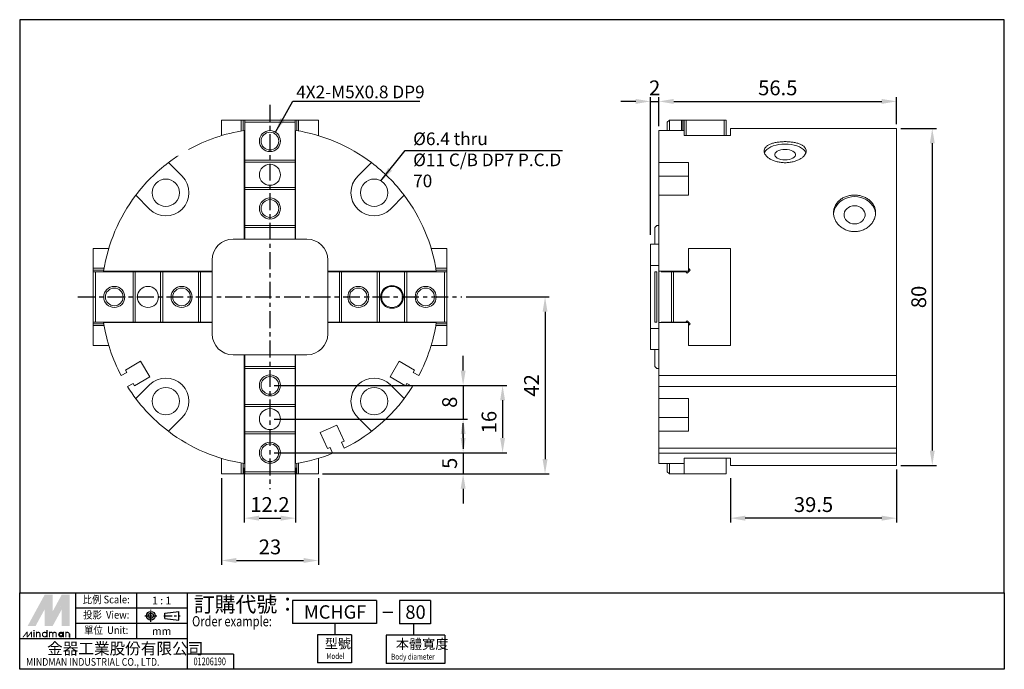
# Model space of a CAD drawing. Units: millimetres. Extents: x 637 to 871, y 53 to 207.
import ezdxf
from ezdxf.enums import TextEntityAlignment as Align

# ---------------------------------------------------------------- set-up
doc = ezdxf.new("R2010")
doc.units = ezdxf.units.MM
doc.linetypes.add('AM_ISO08W050x2', pattern=[9, 6, -0.75, 1.5, -0.75])
doc.linetypes.add('CENTER', pattern=[7, 4, -1, 1, -1])
doc.layers.add('AM_7', color=1, linetype='CENTER', lineweight=25)
doc.layers.add('AM_REFDIM', color=5, linetype='Continuous', lineweight=25)
doc.layers.add('LOGO', color=7, linetype='Continuous')
doc.styles.add('CHINESET', font='simplex.shx', dxfattribs={"bigfont": 'CHINESET.shx'})
doc.styles.get("Standard").update_dxf_attribs({"font": 'ISOCP.SHX', "bigfont": 'CHINESET.SHX'})
doc.dimstyles.new('AM_ISO$0', dxfattribs={"dimtxt": 3.5, "dimasz": 3.5, "dimexe": 1, "dimexo": 1, "dimgap": 1, "dimtad": 1, "dimdsep": 46, "dimtxsty": 'Standard', "dimcen": 0, "dimclrd": 256, "dimclre": 256, "dimclrt": 256, "dimadec": 0, "dimazin": 2, "dimtp": 0.1, "dimtm": 0.1, "dimtfac": 0.6, "dimtmove": 0, "dimatfit": 3, "dimfxl": 0, "dimlwd": -1, "dimlwe": -1, "dimarcsym": 0})
doc.dimstyles.new('AM_ISO$7', dxfattribs={"dimtxt": 3.5, "dimasz": 3.5, "dimexe": 1, "dimexo": 1, "dimgap": 1, "dimtad": 1, "dimdsep": 46, "dimtxsty": 'Standard', "dimcen": 0, "dimclrd": 256, "dimclre": 256, "dimclrt": 256, "dimadec": 0, "dimazin": 2, "dimtp": 0.1, "dimtm": 0.1, "dimtfac": 0.6, "dimtmove": 0, "dimatfit": 3, "dimfxl": 0, "dimlwd": -1, "dimlwe": -1, "dimarcsym": 0})

# ---------------------------------------------------------------- blocks, each defined once
blk = doc.blocks.new('*D6')
at = {"layer": 'AM_REFDIM'}
for p, q in [((689.97, 100.45), (689.97, 87.46)), ((702.17, 100.45), (702.17, 87.46)), ((693.49, 88.47), (698.65, 88.47))]:
    blk.add_line(p, q, dxfattribs=at)
for points in [[(693.49, 89.06), (693.49, 87.88), (689.97, 88.47)], [(698.65, 89.06), (698.65, 87.88), (702.17, 88.47)]]:
    blk.add_solid(points, dxfattribs=at)
at = {"layer": 'Defpoints', "color": 0}
for p in [(689.97, 101.46), (702.17, 101.46), (702.17, 88.47)]:
    blk.add_point(p, dxfattribs=at)
at = {"layer": 'AM_REFDIM', "insert": (696.07, 91.24), "char_height": 3.52, "attachment_point": 5}
blk.add_mtext('12.2', dxfattribs=at)
blk = doc.blocks.new('*D7')
at = {"layer": 'AM_REFDIM'}
for p, q in [((684.57, 97.99), (684.57, 77.41)), ((707.57, 97.99), (707.57, 77.41)), ((688.09, 78.42), (704.05, 78.42))]:
    blk.add_line(p, q, dxfattribs=at)
for points in [[(688.09, 79.01), (688.09, 77.83), (684.57, 78.42)], [(704.05, 79.01), (704.05, 77.83), (707.57, 78.42)]]:
    blk.add_solid(points, dxfattribs=at)
at = {"layer": 'Defpoints', "color": 0}
for p in [(684.57, 98.99), (707.57, 98.99), (707.57, 78.42)]:
    blk.add_point(p, dxfattribs=at)
at = {"layer": 'AM_REFDIM', "insert": (696.07, 81.19), "char_height": 3.52, "attachment_point": 5}
blk.add_mtext('23', dxfattribs=at)
blk = doc.blocks.new('*D8')
at = {"layer": 'AM_REFDIM'}
for p, q in [((742.7, 140.99), (762.46, 140.99)), ((761.45, 137.47), (761.45, 102.51)), ((708.58, 98.99), (762.46, 98.99))]:
    blk.add_line(p, q, dxfattribs=at)
for points in [[(760.86, 137.47), (762.04, 137.47), (761.45, 140.99)], [(760.86, 102.51), (762.04, 102.51), (761.45, 98.99)]]:
    blk.add_solid(points, dxfattribs=at)
at = {"layer": 'Defpoints', "color": 0}
for p in [(741.7, 140.99), (707.57, 98.99), (761.45, 98.99)]:
    blk.add_point(p, dxfattribs=at)
at = {"layer": 'AM_REFDIM', "insert": (758.69, 119.99), "char_height": 3.52, "attachment_point": 5, "rotation": 90}
blk.add_mtext('42', dxfattribs=at)
blk = doc.blocks.new('*D9')
at = {"layer": 'AM_REFDIM'}
for p, q in [((788.51, 181.53), (788.51, 188.42)), ((792.03, 187.42), (841.49, 187.42)), ((845.01, 182), (845.01, 188.42))]:
    blk.add_line(p, q, dxfattribs=at)
for points in [[(792.03, 188), (792.03, 186.83), (788.51, 187.42)], [(841.49, 188), (841.49, 186.83), (845.01, 187.42)]]:
    blk.add_solid(points, dxfattribs=at)
at = {"layer": 'Defpoints', "color": 0}
for p in [(845.01, 187.42), (788.51, 180.52), (845.01, 180.99)]:
    blk.add_point(p, dxfattribs=at)
at = {"layer": 'AM_REFDIM', "insert": (816.76, 190.18), "char_height": 3.52, "attachment_point": 5}
blk.add_mtext('56.5', dxfattribs=at)
blk = doc.blocks.new('*D10')
at = {"layer": 'AM_REFDIM'}
for p, q in [((846.02, 180.99), (854.49, 180.99)), ((853.48, 177.47), (853.48, 104.51)), ((846.02, 100.99), (854.49, 100.99))]:
    blk.add_line(p, q, dxfattribs=at)
for points in [[(852.9, 177.47), (854.07, 177.47), (853.48, 180.99)], [(852.9, 104.51), (854.07, 104.51), (853.48, 100.99)]]:
    blk.add_solid(points, dxfattribs=at)
at = {"layer": 'Defpoints', "color": 0}
for p in [(845.01, 180.99), (845.01, 100.99), (853.48, 100.99)]:
    blk.add_point(p, dxfattribs=at)
at = {"layer": 'AM_REFDIM', "insert": (850.72, 140.99), "char_height": 3.52, "attachment_point": 5, "rotation": 90}
blk.add_mtext('80', dxfattribs=at)
blk = doc.blocks.new('*D11')
at = {"layer": 'AM_REFDIM'}
for p, q in [((845.01, 99.99), (845.01, 87.46)), ((805.51, 97.99), (805.51, 87.46)), ((841.49, 88.47), (809.03, 88.47))]:
    blk.add_line(p, q, dxfattribs=at)
for points in [[(809.03, 89.06), (809.03, 87.88), (805.51, 88.47)], [(841.49, 89.06), (841.49, 87.88), (845.01, 88.47)]]:
    blk.add_solid(points, dxfattribs=at)
at = {"layer": 'Defpoints', "color": 0}
for p in [(845.01, 100.99), (805.51, 98.99), (805.51, 88.47)]:
    blk.add_point(p, dxfattribs=at)
at = {"layer": 'AM_REFDIM', "insert": (825.26, 91.24), "char_height": 3.52, "attachment_point": 5}
blk.add_mtext('39.5', dxfattribs=at)
blk = doc.blocks.new('*D12')
at = {"layer": 'AM_REFDIM'}
for p, q in [((782.99, 187.42), (779.47, 187.42)), ((786.51, 155.75), (786.51, 188.42)), ((786.51, 187.42), (788.51, 187.42)), ((788.51, 181.53), (788.51, 188.42)), ((792.03, 187.42), (795.55, 187.42))]:
    blk.add_line(p, q, dxfattribs=at)
for points in [[(782.99, 188), (782.99, 186.83), (786.51, 187.42)], [(792.03, 188), (792.03, 186.83), (788.51, 187.42)]]:
    blk.add_solid(points, dxfattribs=at)
at = {"layer": 'Defpoints', "color": 0}
for p in [(788.51, 187.42), (788.51, 180.52), (786.51, 154.74)]:
    blk.add_point(p, dxfattribs=at)
at = {"layer": 'AM_REFDIM', "insert": (787.51, 190.18), "char_height": 3.52, "attachment_point": 5}
blk.add_mtext('2', dxfattribs=at)
blk = doc.blocks.new('*D13')
at = {"layer": 'AM_REFDIM'}
for p, q in [((741.98, 123.51), (741.98, 127.03)), ((697.08, 119.99), (742.99, 119.99)), ((741.98, 119.99), (741.98, 111.99)), ((697.08, 111.99), (742.99, 111.99)), ((741.98, 108.47), (741.98, 104.95))]:
    blk.add_line(p, q, dxfattribs=at)
for points in [[(741.4, 123.51), (742.57, 123.51), (741.98, 119.99)], [(741.4, 108.47), (742.57, 108.47), (741.98, 111.99)]]:
    blk.add_solid(points, dxfattribs=at)
at = {"layer": 'Defpoints', "color": 0}
for p in [(696.07, 119.99), (696.07, 111.99), (741.98, 111.99)]:
    blk.add_point(p, dxfattribs=at)
at = {"layer": 'AM_REFDIM', "insert": (739.22, 115.99), "char_height": 3.52, "attachment_point": 5, "rotation": 90}
blk.add_mtext('8', dxfattribs=at)
blk = doc.blocks.new('*D14')
at = {"layer": 'AM_REFDIM'}
for p, q in [((697.08, 119.99), (752.36, 119.99)), ((751.36, 116.47), (751.36, 107.51)), ((697.08, 103.99), (752.36, 103.99))]:
    blk.add_line(p, q, dxfattribs=at)
for points in [[(750.77, 116.47), (751.94, 116.47), (751.36, 119.99)], [(750.77, 107.51), (751.94, 107.51), (751.36, 103.99)]]:
    blk.add_solid(points, dxfattribs=at)
at = {"layer": 'Defpoints', "color": 0}
for p in [(696.07, 119.99), (696.07, 103.99), (751.36, 103.99)]:
    blk.add_point(p, dxfattribs=at)
at = {"layer": 'AM_REFDIM', "insert": (748.59, 111.28), "char_height": 3.52, "attachment_point": 5, "rotation": 90}
blk.add_mtext('16', dxfattribs=at)
blk = doc.blocks.new('*D15')
at = {"layer": 'AM_REFDIM'}
for p, q in [((741.98, 107.51), (741.98, 111.03)), ((697.08, 103.99), (742.99, 103.99)), ((741.98, 103.99), (741.98, 98.99)), ((708.58, 98.99), (742.99, 98.99)), ((741.98, 95.47), (741.98, 91.95))]:
    blk.add_line(p, q, dxfattribs=at)
for points in [[(741.4, 107.51), (742.57, 107.51), (741.98, 103.99)], [(741.4, 95.47), (742.57, 95.47), (741.98, 98.99)]]:
    blk.add_solid(points, dxfattribs=at)
at = {"layer": 'Defpoints', "color": 0}
for p in [(696.07, 103.99), (707.57, 98.99), (741.98, 98.99)]:
    blk.add_point(p, dxfattribs=at)
at = {"layer": 'AM_REFDIM', "insert": (739.22, 101.49), "char_height": 3.52, "attachment_point": 5, "rotation": 90}
blk.add_mtext('5', dxfattribs=at)

msp = doc.modelspace()

# ---------------------------------------------------------------- linework, layer by layer
at = {"color": 7, "linetype": 'Continuous', "lineweight": 15}
for p, q in [((684.571, 179.303), (684.571, 182.992)), ((689.264, 182.992), (684.571, 182.992)), ((689.264, 180.409), (689.264, 182.992)), ((689.688, 182.992), (689.264, 182.992)), ((689.688, 180.48), (689.688, 182.992)), ((690.071, 182.992), (689.688, 182.992)), ((702.071, 182.992), (690.071, 182.992)), ((690.071, 182.492), (690.071, 182.992)), ((702.071, 182.992), (702.071, 182.492)), ((702.454, 182.992), (702.071, 182.992)), ((702.454, 182.992), (702.454, 180.48)), ((702.878, 182.992), (702.454, 182.992)), ((702.878, 182.992), (702.878, 180.409)), ((707.571, 182.992), (702.878, 182.992)), ((707.571, 179.303), (707.571, 182.992)), ((790.509, 182.492), (791.009, 182.992)), ((791.009, 180.524), (791.009, 182.992)), ((793.902, 182.992), (791.009, 182.992)), ((793.902, 182.992), (793.902, 180.524)), ((793.902, 182.992), (794.226, 182.992)), ((794.226, 182.992), (794.226, 180.524)), ((794.226, 182.992), (794.934, 182.992)), ((794.509, 182.992), (794.509, 179.45)), ((795.009, 182.992), (794.509, 182.992)), ((794.509, 182.992), (794.934, 182.992)), ((795.009, 182.992), (795.009, 179.303)), ((804.009, 182.992), (795.009, 182.992)), ((804.009, 182.992), (804.009, 179.303)), ((804.509, 182.992), (804.009, 182.992)), ((804.509, 179.303), (804.509, 182.992)), ((689.971, 154.742), (689.971, 180.524)), ((702.071, 182.492), (690.071, 182.492)), ((690.071, 173.492), (690.071, 182.492)), ((702.071, 182.492), (702.071, 173.492)), ((702.171, 154.742), (702.171, 180.524)), ((788.509, 180.524), (788.509, 172.897)), ((794.509, 180.524), (788.509, 180.524)), ((790.509, 182.492), (790.509, 180.524)), ((805.509, 180.992), (805.509, 179.303)), ((845.009, 180.94), (845.009, 180.992)), ((845.009, 180.687), (845.009, 180.94)), ((845.009, 100.992), (845.009, 180.687)), ((794.509, 179.303), (794.509, 179.45)), ((805.509, 179.303), (794.509, 179.303)), ((702.071, 173.492), (690.071, 173.492)), ((690.071, 172.992), (690.071, 173.492)), ((702.071, 173.492), (702.071, 172.992)), ((675.211, 169.63), (671.944, 172.897)), ((690.071, 172.992), (702.071, 172.992)), ((690.071, 166.992), (690.071, 172.992)), ((702.071, 172.992), (702.071, 166.992)), ((720.197, 172.897), (716.93, 169.63)), ((788.509, 172.897), (795.509, 172.897)), ((788.509, 172.897), (788.509, 169.63)), ((795.509, 172.897), (795.509, 165.119)), ((788.509, 169.63), (795.509, 169.63)), ((788.509, 169.63), (788.509, 165.119)), ((702.071, 166.992), (690.071, 166.992)), ((690.071, 166.492), (690.071, 166.992)), ((690.071, 166.492), (702.071, 166.492)), ((690.071, 157.992), (690.071, 166.492)), ((702.071, 166.992), (702.071, 166.492)), ((702.071, 166.492), (702.071, 157.992)), ((664.166, 165.119), (667.433, 161.852)), ((724.709, 161.852), (727.976, 165.119)), ((788.509, 165.119), (788.509, 147.092)), ((795.509, 165.119), (788.509, 165.119)), ((702.071, 157.992), (690.071, 157.992)), ((690.071, 157.492), (690.071, 157.992)), ((690.071, 154.742), (690.071, 157.492)), ((690.071, 157.492), (702.071, 157.492)), ((702.071, 157.992), (702.071, 157.492)), ((702.071, 157.492), (702.071, 154.742)), ((787.509, 157.492), (788.009, 157.992)), ((787.509, 157.492), (787.509, 153.492)), ((788.009, 157.992), (788.509, 157.992)), ((704.821, 154.742), (687.321, 154.742)), ((657.76, 152.492), (654.071, 152.492)), ((654.071, 152.492), (654.071, 147.799)), ((734.382, 152.492), (738.071, 152.492)), ((738.071, 147.799), (738.071, 152.492)), ((786.509, 153.492), (788.509, 153.492)), ((786.509, 148.492), (786.509, 153.492)), ((795.509, 147.799), (795.509, 152.492)), ((795.509, 152.492), (805.509, 152.492)), ((805.509, 129.492), (805.509, 152.492)), ((654.071, 147.799), (656.654, 147.799)), ((654.071, 147.799), (654.071, 147.375)), ((682.321, 149.742), (682.321, 132.242)), ((709.821, 132.242), (709.821, 149.742)), ((735.487, 147.799), (738.071, 147.799)), ((738.071, 147.375), (738.071, 147.799)), ((786.509, 133.492), (786.509, 148.492)), ((786.509, 148.492), (788.509, 148.492)), ((795.934, 147.375), (795.509, 147.799)), ((795.509, 147.092), (795.509, 147.799)), ((654.071, 147.375), (656.583, 147.375)), ((654.071, 147.375), (654.071, 146.992)), ((654.071, 146.992), (654.071, 134.992)), ((654.071, 146.992), (654.571, 146.992)), ((654.571, 134.992), (654.571, 146.992)), ((654.571, 146.992), (663.571, 146.992)), ((682.321, 147.092), (656.539, 147.092)), ((663.571, 146.992), (663.571, 134.992)), ((663.571, 146.992), (664.071, 146.992)), ((664.071, 134.992), (664.071, 146.992)), ((664.071, 146.992), (670.071, 146.992)), ((670.071, 146.992), (670.071, 134.992)), ((670.071, 146.992), (670.571, 146.992)), ((670.571, 134.992), (670.571, 146.992)), ((670.571, 146.992), (679.071, 146.992)), ((679.071, 146.992), (679.071, 134.992)), ((679.071, 146.992), (679.571, 146.992)), ((679.571, 134.992), (679.571, 146.992)), ((679.571, 146.992), (682.321, 146.992)), ((735.603, 147.092), (709.821, 147.092)), ((709.821, 146.992), (712.571, 146.992)), ((712.571, 146.992), (712.571, 134.992)), ((712.571, 146.992), (713.071, 146.992)), ((713.071, 134.992), (713.071, 146.992)), ((713.071, 146.992), (721.571, 146.992)), ((721.571, 146.992), (721.571, 134.992)), ((721.571, 146.992), (722.071, 146.992)), ((722.071, 134.992), (722.071, 146.992)), ((722.071, 146.992), (728.071, 146.992)), ((728.071, 146.992), (728.071, 134.992)), ((728.071, 146.992), (728.571, 146.992)), ((728.571, 134.992), (728.571, 146.992)), ((728.571, 146.992), (737.571, 146.992)), ((735.558, 147.375), (738.071, 147.375)), ((737.571, 134.992), (737.571, 146.992)), ((737.571, 146.992), (738.071, 146.992)), ((738.071, 146.992), (738.071, 147.375)), ((738.071, 134.992), (738.071, 146.992)), ((787.509, 146.992), (787.509, 134.992)), ((788.009, 146.992), (787.509, 146.992)), ((788.009, 146.992), (788.009, 134.992)), ((788.509, 147.092), (788.509, 116.866)), ((788.509, 147.092), (795.509, 147.092)), ((788.509, 146.992), (788.509, 147.092)), ((789.009, 146.992), (791.509, 146.992)), ((791.509, 134.992), (791.509, 146.992)), ((791.509, 146.992), (792.009, 146.992)), ((792.009, 134.992), (792.009, 146.992)), ((792.009, 146.992), (794.902, 146.992)), ((794.902, 146.992), (795.226, 146.668)), ((795.226, 146.668), (795.934, 147.375)), ((654.571, 134.992), (654.071, 134.992)), ((654.071, 134.992), (654.071, 134.609)), ((656.583, 134.609), (654.071, 134.609)), ((654.071, 134.609), (654.071, 134.185)), ((656.654, 134.185), (654.071, 134.185)), ((654.071, 134.185), (654.071, 129.492)), ((663.571, 134.992), (654.571, 134.992)), ((656.539, 134.892), (682.321, 134.892)), ((664.071, 134.992), (663.571, 134.992)), ((670.071, 134.992), (664.071, 134.992)), ((670.571, 134.992), (670.071, 134.992)), ((679.071, 134.992), (670.571, 134.992)), ((679.571, 134.992), (679.071, 134.992)), ((682.321, 134.992), (679.571, 134.992)), ((712.571, 134.992), (709.821, 134.992)), ((709.821, 134.892), (735.603, 134.892)), ((713.071, 134.992), (712.571, 134.992)), ((721.571, 134.992), (713.071, 134.992)), ((722.071, 134.992), (721.571, 134.992)), ((728.071, 134.992), (722.071, 134.992)), ((728.571, 134.992), (728.071, 134.992)), ((737.571, 134.992), (728.571, 134.992)), ((738.071, 134.185), (735.487, 134.185)), ((738.071, 134.609), (735.558, 134.609)), ((738.071, 134.992), (737.571, 134.992)), ((738.071, 134.609), (738.071, 134.992)), ((738.071, 134.185), (738.071, 134.609)), ((738.071, 129.492), (738.071, 134.185)), ((786.509, 128.492), (786.509, 133.492)), ((786.509, 133.492), (788.509, 133.492)), ((787.509, 134.992), (788.009, 134.992)), ((788.509, 134.892), (788.509, 134.992)), ((795.509, 134.892), (788.509, 134.892)), ((791.509, 134.992), (789.009, 134.992)), ((792.009, 134.992), (791.509, 134.992)), ((794.902, 134.992), (792.009, 134.992)), ((795.226, 135.316), (794.902, 134.992)), ((795.934, 134.609), (795.226, 135.316)), ((795.509, 134.185), (795.509, 134.892)), ((795.509, 134.185), (795.934, 134.609)), ((795.509, 129.492), (795.509, 134.185)), ((657.76, 129.492), (654.071, 129.492)), ((734.382, 129.492), (738.071, 129.492)), ((795.509, 129.492), (805.509, 129.492)), ((687.321, 127.242), (704.821, 127.242)), ((689.971, 127.242), (689.971, 101.46)), ((690.071, 124.492), (690.071, 127.242)), ((702.071, 127.242), (702.071, 124.492)), ((702.171, 127.242), (702.171, 101.46)), ((786.509, 128.492), (788.509, 128.492)), ((787.509, 128.492), (787.509, 124.492)), ((665.334, 125.729), (661.697, 123.629)), ((667.484, 122.005), (665.334, 125.729)), ((702.071, 124.492), (690.071, 124.492)), ((690.071, 123.992), (690.071, 124.492)), ((702.071, 124.492), (702.071, 123.992)), ((726.807, 125.729), (724.657, 122.005)), ((730.444, 123.629), (726.807, 125.729)), ((788.009, 123.992), (787.509, 124.492)), ((788.509, 125.729), (788.509, 122.005)), ((662.022, 123.066), (660.704, 122.305)), ((661.697, 123.629), (662.022, 123.066)), ((663.847, 119.905), (667.484, 122.005)), ((690.071, 123.992), (702.071, 123.992)), ((690.071, 115.492), (690.071, 123.992)), ((702.071, 123.992), (702.071, 115.492)), ((724.657, 122.005), (728.294, 119.905)), ((730.119, 123.066), (730.444, 123.629)), ((731.437, 122.305), (730.119, 123.066)), ((788.509, 123.992), (788.009, 123.992)), ((845.009, 122.305), (788.509, 122.305)), ((662.204, 119.707), (663.522, 120.468)), ((663.522, 120.468), (663.847, 119.905)), ((667.433, 120.132), (664.166, 116.866)), ((727.976, 116.866), (724.709, 120.132)), ((728.294, 119.905), (728.619, 120.468)), ((728.619, 120.468), (729.937, 119.707)), ((845.009, 119.707), (788.509, 119.707)), ((702.071, 115.492), (690.071, 115.492)), ((690.071, 114.992), (690.071, 115.492)), ((690.071, 114.992), (702.071, 114.992)), ((690.071, 108.992), (690.071, 114.992)), ((702.071, 115.492), (702.071, 114.992)), ((702.071, 114.992), (702.071, 108.992)), ((788.509, 116.866), (795.509, 116.866)), ((788.509, 116.866), (788.509, 112.354)), ((795.509, 116.866), (795.509, 109.087)), ((671.944, 109.087), (675.211, 112.354)), ((716.93, 112.354), (720.197, 109.087)), ((788.509, 112.354), (795.509, 112.354)), ((788.509, 112.354), (788.509, 109.087)), ((711.966, 110.578), (708.037, 108.829)), ((713.674, 106.741), (711.966, 110.578)), ((702.071, 108.992), (690.071, 108.992)), ((690.071, 108.492), (690.071, 108.992)), ((690.071, 108.492), (702.071, 108.492)), ((690.071, 99.492), (690.071, 108.492)), ((702.071, 108.992), (702.071, 108.492)), ((702.071, 108.492), (702.071, 99.492)), ((708.037, 108.829), (709.746, 104.992)), ((795.509, 109.087), (788.509, 109.087)), ((788.509, 105.086), (788.509, 109.087)), ((788.509, 108.829), (788.509, 104.992)), ((713.08, 106.476), (713.674, 106.741)), ((713.699, 105.086), (713.08, 106.476)), ((709.746, 104.992), (710.34, 105.256)), ((710.34, 105.256), (710.959, 103.866)), ((788.509, 105.256), (788.509, 103.866)), ((845.009, 105.086), (788.509, 105.086)), ((845.009, 103.866), (788.509, 103.866)), ((788.509, 101.46), (788.509, 103.866)), ((684.571, 102.681), (684.571, 98.992)), ((689.264, 98.992), (689.264, 101.576)), ((689.688, 98.992), (689.688, 101.505)), ((702.454, 101.505), (702.454, 98.992)), ((702.878, 101.576), (702.878, 98.992)), ((707.571, 98.992), (707.571, 102.681)), ((788.509, 101.46), (794.509, 101.46)), ((790.509, 99.492), (790.509, 101.46)), ((791.009, 98.992), (791.009, 101.46)), ((794.509, 102.681), (805.509, 102.681)), ((794.509, 102.534), (794.509, 102.681)), ((794.509, 102.534), (794.509, 98.992)), ((804.509, 98.992), (804.509, 102.681)), ((805.509, 102.681), (805.509, 100.992)), ((684.571, 98.992), (689.264, 98.992)), ((689.264, 98.992), (689.688, 98.992)), ((689.688, 98.992), (690.071, 98.992)), ((690.071, 99.492), (702.071, 99.492)), ((690.071, 98.992), (690.071, 99.492)), ((690.071, 98.992), (702.071, 98.992)), ((702.071, 99.492), (702.071, 98.992)), ((702.071, 98.992), (702.454, 98.992)), ((702.454, 98.992), (702.878, 98.992)), ((702.878, 98.992), (707.571, 98.992)), ((790.509, 99.492), (791.009, 98.992)), ((791.009, 98.992), (793.902, 98.992)), ((794.226, 98.992), (793.902, 98.992)), ((794.934, 98.992), (794.226, 98.992)), ((795.009, 98.992), (794.509, 98.992)), ((794.934, 98.992), (794.509, 98.992)), ((795.009, 98.992), (804.009, 98.992)), ((804.509, 98.992), (804.009, 98.992))]:
    msp.add_line(p, q, dxfattribs=at)
at = {"color": 7, "linetype": 'Continuous', "lineweight": 15, "flags": 128}
for points in [[(813.59, 175.214), (813.635, 175.323), (813.855, 175.68), (814.179, 176.017), (814.6, 176.326), (815.108, 176.6), (815.693, 176.833), (816.34, 177.02), (817.035, 177.156), (817.764, 177.239), (818.509, 177.267), (819.254, 177.239), (819.983, 177.156), (820.679, 177.02), (821.326, 176.833), (821.91, 176.6), (822.418, 176.326), (822.839, 176.017), (823.164, 175.68), (823.384, 175.323), (823.451, 175.147)], [(818.509, 173.517), (817.989, 173.544), (817.492, 173.625), (817.04, 173.756), (816.651, 173.931), (816.344, 174.142), (816.132, 174.381), (816.023, 174.636), (816.023, 174.898), (816.132, 175.153), (816.344, 175.392), (816.651, 175.604), (817.04, 175.778), (817.492, 175.909), (817.989, 175.99), (818.509, 176.017), (819.029, 175.99), (819.526, 175.909), (819.979, 175.778), (820.367, 175.604), (820.674, 175.392), (820.887, 175.153), (820.996, 174.898), (820.996, 174.636), (820.887, 174.381), (820.674, 174.142), (820.367, 173.931), (819.979, 173.756), (819.526, 173.625), (819.029, 173.544), (818.509, 173.517)], [(830.009, 160.492), (830.023, 160.816), (830.135, 161.456), (830.355, 162.074), (830.679, 162.657), (831.1, 163.192), (831.608, 163.666), (832.193, 164.07), (832.84, 164.393), (833.535, 164.63), (834.264, 164.774), (835.009, 164.822), (835.754, 164.774), (836.483, 164.63), (837.179, 164.393), (837.826, 164.07), (838.41, 163.666), (838.918, 163.192), (839.339, 162.657), (839.664, 162.074), (839.884, 161.456), (839.995, 160.816), (839.999, 160.763)], [(835.009, 158.327), (834.489, 158.374), (833.992, 158.514), (833.54, 158.741), (833.151, 159.043), (832.844, 159.41), (832.632, 159.823), (832.523, 160.266), (832.523, 160.718), (832.632, 161.161), (832.844, 161.575), (833.151, 161.941), (833.54, 162.244), (833.992, 162.47), (834.489, 162.61), (835.009, 162.657), (835.529, 162.61), (836.026, 162.47), (836.479, 162.244), (836.867, 161.941), (837.174, 161.575), (837.387, 161.161), (837.496, 160.718), (837.496, 160.266), (837.387, 159.823), (837.174, 159.41), (836.867, 159.043), (836.479, 158.741), (836.026, 158.514), (835.529, 158.374), (835.009, 158.327)]]:
    msp.add_lwpolyline(points, dxfattribs=at)
at = {"color": 7, "linetype": 'Continuous', "lineweight": 15}
for centre, radius in [((696.071, 177.992), 2.5), ((696.071, 177.992), 2.1), ((696.071, 169.992), 2.5), ((671.322, 165.741), 3.25), ((720.82, 165.741), 3.25), ((696.071, 161.992), 2.5), ((696.071, 161.992), 2.1), ((659.071, 140.992), 2.5), ((659.071, 140.992), 2.1), ((667.071, 140.992), 2.5), ((675.071, 140.992), 2.5), ((675.071, 140.992), 2.1), ((717.071, 140.992), 2.5), ((717.071, 140.992), 2.1), ((725.071, 140.992), 2.7), ((725.071, 140.992), 2.5), ((733.071, 140.992), 2.5), ((733.071, 140.992), 2.1), ((696.071, 119.992), 2.5), ((696.071, 119.992), 2.1), ((671.322, 116.243), 3.25), ((720.82, 116.243), 3.25), ((696.071, 111.992), 2.5), ((696.071, 103.992), 2.5), ((696.071, 103.992), 2.1)]:
    msp.add_circle(centre, radius, dxfattribs=at)
for centre, radius, start, end in [((696.071, 140.992), 40, 98.77183, 118.92257), ((696.071, 140.992), 40, 52.90321, 81.22817), ((696.071, 140.992), 40, 123.07743, 127.09679), ((696.071, 140.992), 40, 127.09679, 142.90321), ((696.071, 140.992), 40, 37.09679, 52.90321), ((671.322, 165.741), 5.5, 225, 45), ((720.82, 165.741), 5.5, 135, 315), ((696.071, 140.992), 40, 142.90321, 171.22817), ((696.071, 140.992), 40, 8.77183, 37.09679), ((687.321, 149.742), 5, 90, 180), ((704.821, 149.742), 5, 0, 90), ((696.071, 140.992), 40, 188.77183, 207.8509), ((696.071, 140.992), 40, 332.1491, 351.22817), ((687.321, 132.242), 5, 180, 270), ((704.821, 132.242), 5, 270, 0), ((671.322, 116.243), 5.5, 315, 135), ((720.82, 116.243), 5.5, 45, 225), ((696.071, 140.992), 40, 212.14911, 232.90321), ((696.315, 140.721), 39.649, 296.00484, 327.99514), ((696.071, 140.992), 40, 232.90321, 261.22817), ((696.372, 140.131), 39.089, 278.38321, 291.91088)]:
    msp.add_arc(centre, radius, start, end, dxfattribs=at)
for points in [[(845.009, 180.992), (805.509, 180.992)], [(805.509, 100.992), (845.009, 100.992)]]:
    msp.add_open_spline(points, degree=1, dxfattribs=at)
for points in [[(823.509, 175.633), (823.509, 175.799), (823.477, 175.957), (823.381, 176.187), (823.342, 176.262), (823.246, 176.409), (823.191, 176.482), (823.002, 176.69), (822.849, 176.819), (822.486, 177.058), (822.275, 177.168), (821.814, 177.363), (821.562, 177.449), (821.016, 177.598), (820.726, 177.661), (820.124, 177.761), (819.809, 177.798), (819.163, 177.849), (818.838, 177.861), (818.186, 177.862), (817.854, 177.849), (817.212, 177.799), (816.901, 177.761), (816.446, 177.686), (816.296, 177.658), (816.007, 177.595), (815.867, 177.561), (815.461, 177.45), (815.208, 177.365), (814.742, 177.167), (814.535, 177.059), (814.264, 176.88), (814.179, 176.818), (814.024, 176.688), (813.953, 176.621), (813.765, 176.412), (813.67, 176.267), (813.542, 175.96), (813.509, 175.797), (813.509, 175.471), (813.541, 175.305), (813.669, 174.969), (813.765, 174.801), (814.014, 174.475), (814.169, 174.314), (814.534, 174.008), (814.74, 173.865), (815.201, 173.599), (815.457, 173.475), (816, 173.261), (816.287, 173.169), (816.741, 173.055), (816.897, 173.022), (817.211, 172.964), (817.37, 172.94), (817.849, 172.882), (818.174, 172.862), (818.835, 172.861), (819.16, 172.881), (819.64, 172.939), (819.799, 172.963), (820.113, 173.02), (820.269, 173.054), (820.723, 173.166), (821.011, 173.258), (821.554, 173.472), (821.811, 173.595), (822.273, 173.861), (822.48, 174.004), (822.846, 174.31), (823.001, 174.471), (823.251, 174.796), (823.347, 174.964), (823.477, 175.301), (823.509, 175.468), (823.509, 175.633)], [(840.009, 160.992), (840.009, 161.279), (839.977, 161.558), (839.881, 161.967), (839.842, 162.102), (839.746, 162.369), (839.691, 162.501), (839.502, 162.883), (839.349, 163.123), (838.986, 163.575), (838.775, 163.787), (838.314, 164.165), (838.062, 164.334), (837.516, 164.632), (837.226, 164.757), (836.624, 164.959), (836.309, 165.036), (835.663, 165.14), (835.338, 165.165), (834.686, 165.166), (834.354, 165.139), (833.712, 165.037), (833.401, 164.961), (832.946, 164.809), (832.796, 164.752), (832.507, 164.626), (832.367, 164.558), (831.961, 164.337), (831.708, 164.168), (831.242, 163.785), (831.035, 163.577), (830.764, 163.24), (830.679, 163.123), (830.524, 162.881), (830.453, 162.755), (830.265, 162.373), (830.17, 162.109), (830.042, 161.562), (830.009, 161.276), (830.009, 160.711), (830.041, 160.428), (830.169, 159.861), (830.265, 159.582), (830.514, 159.046), (830.669, 158.785), (831.034, 158.293), (831.24, 158.065), (831.701, 157.645), (831.957, 157.452), (832.5, 157.118), (832.787, 156.976), (833.241, 156.802), (833.397, 156.75), (833.711, 156.662), (833.87, 156.625), (834.349, 156.536), (834.674, 156.505), (835.335, 156.505), (835.66, 156.535), (836.14, 156.623), (836.299, 156.66), (836.613, 156.748), (836.769, 156.799), (837.223, 156.973), (837.511, 157.114), (838.054, 157.447), (838.311, 157.64), (838.773, 158.059), (838.98, 158.287), (839.346, 158.779), (839.501, 159.039), (839.751, 159.574), (839.847, 159.853), (839.977, 160.421), (840.009, 160.706), (840.009, 160.992)]]:
    msp.add_open_spline(points, degree=3, knots=[0, 0, 0, 0, 0.03125, 0.03125, 0.046875, 0.046875, 0.0625, 0.0625, 0.09375, 0.09375, 0.125, 0.125, 0.15625, 0.15625, 0.1875, 0.1875, 0.21875, 0.21875, 0.25, 0.25, 0.28125, 0.28125, 0.3125, 0.3125, 0.328125, 0.328125, 0.34375, 0.34375, 0.375, 0.375, 0.40625, 0.40625, 0.421875, 0.421875, 0.4375, 0.4375, 0.46875, 0.46875, 0.5, 0.5, 0.53125, 0.53125, 0.5625, 0.5625, 0.59375, 0.59375, 0.625, 0.625, 0.65625, 0.65625, 0.6875, 0.6875, 0.703125, 0.703125, 0.71875, 0.71875, 0.75, 0.75, 0.78125, 0.78125, 0.796875, 0.796875, 0.8125, 0.8125, 0.84375, 0.84375, 0.875, 0.875, 0.90625, 0.90625, 0.9375, 0.9375, 0.96875, 0.96875, 1, 1, 1, 1], dxfattribs=at)
at = {"layer": 'AM_7'}
for p, q in [((696.071, 186.618), (696.071, 95.366)), ((650.444, 140.992), (741.697, 140.992))]:
    msp.add_line(p, q, dxfattribs=at)
at = {"layer": 'LOGO', "color": 4}
for p, q in [((649.893, 59.845), (649.893, 70.73)), ((664.406, 59.845), (664.406, 70.73)), ((676.5, 52.589), (676.5, 70.73)), ((721.383, 68.916), (701.453, 68.916)), ((701.453, 68.916), (701.453, 63.473)), ((721.383, 68.916), (721.383, 63.473)), ((734.186, 68.916), (726.857, 68.916)), ((726.857, 68.916), (726.857, 63.413)), ((734.186, 68.916), (734.186, 63.413)), ((676.5, 67.102), (649.893, 67.102)), ((676.5, 63.473), (649.893, 63.473)), ((721.383, 63.473), (701.453, 63.473)), ((711.453, 63.473), (711.453, 60.752)), ((734.186, 63.413), (726.857, 63.413)), ((730.222, 63.413), (730.222, 60.661)), ((676.5, 59.845), (636.589, 59.845)), ((707.393, 60.752), (707.393, 54.1)), ((715.451, 60.752), (707.393, 60.752)), ((715.451, 60.752), (715.451, 54.1)), ((723.672, 60.661), (723.672, 53.936)), ((737.647, 60.661), (723.672, 60.661)), ((737.647, 60.661), (737.647, 53.936)), ((687.386, 56.217), (676.5, 56.217)), ((687.386, 56.217), (687.386, 52.589)), ((715.451, 54.1), (707.393, 54.1)), ((737.647, 53.936), (723.672, 53.936))]:
    msp.add_line(p, q, dxfattribs=at)
at = {"layer": 'LOGO', "linetype": 'AM_ISO08W050x2', "ltscale": 0.3}
for p, q in [((667.765, 63.839), (667.765, 66.743)), ((666.313, 65.291), (669.217, 65.291))]:
    msp.add_line(p, q, dxfattribs=at)
at = {"layer": 'LOGO', "linetype": 'Continuous'}
for p, q in [((671.082, 65.909), (674.384, 66.345)), ((671.082, 64.674), (674.384, 64.238))]:
    msp.add_line(p, q, dxfattribs=at)
at = {"layer": 'LOGO'}
for p, q in [((671.082, 64.674), (671.082, 65.909)), ((674.384, 64.238), (674.384, 66.345)), ((648.479, 60.156), (648.479, 60.967))]:
    msp.add_line(p, q, dxfattribs=at)
at = {"layer": 'LOGO', "color": 7, "linetype": 'Continuous'}
msp.add_line((722.874, 66.145), (725.304, 66.145), dxfattribs=at)
at = {"layer": 'LOGO', "linetype": 'CENTER', "ltscale": 0.5}
msp.add_line((670.818, 65.291), (674.716, 65.291), dxfattribs=at)
at = {"layer": 'LOGO', "color": 4}
for points in [[(636.589, 70.73), (870.601, 70.73), (870.601, 206.814), (636.589, 206.814)], [(636.589, 70.73), (870.601, 70.73), (870.601, 52.589), (636.589, 52.589)]]:
    msp.add_lwpolyline(points, close=True, dxfattribs=at)
at = {"layer": 'LOGO', "color": 5, "const_width": 0.271}
for points in [[(641.402, 60.967, 1), (640.589, 60.967, 1)], [(644.467, 60.967, 1), (643.655, 60.967, 1)], [(645.279, 60.967, 1), (644.466, 60.967, 1)], [(648.344, 60.967, 1), (647.531, 60.967, 1)]]:
    msp.add_lwpolyline(points, format="xyb", dxfattribs=at)
for points in [[(641.986, 60.832, 1), (643.07, 60.832, 1)], [(645.863, 60.832, 1), (646.947, 60.832, 1)]]:
    msp.add_lwpolyline(points, format="xyb", close=True, dxfattribs=at)
at = {"layer": 'LOGO', "color": 5}
msp.add_lwpolyline([(645.999, 60.832, 1.0000001), (646.811, 60.832, 1.0000001)], format="xyb", close=True, dxfattribs=at)
at = {"layer": 'LOGO', "linetype": 'Continuous'}
for radius in [1.053, 0.617]:
    msp.add_circle((667.765, 65.291), radius, dxfattribs=at)
at = {"layer": 'LOGO', "color": 5}
msp.add_circle((646.405, 60.832), 0.406, dxfattribs=at)
for points in [[(638.471, 62.861), (639.255, 62.861), (642.528, 70.299), (643.313, 70.299)], [(643.637, 70.299), (644.422, 70.299), (643.637, 63.456), (644.422, 66.332)], [(643.637, 63.456), (644.422, 66.332), (647.37, 70.299), (646.585, 70.299)], [(647.694, 62.861), (648.479, 62.861), (647.694, 70.299), (648.479, 70.299)], [(639.58, 62.861), (640.364, 62.861), (643.313, 69.704), (642.528, 66.828)], [(642.528, 62.861), (643.313, 62.861), (642.528, 66.828), (643.313, 69.704)], [(643.637, 62.861), (644.422, 62.861), (647.37, 69.704), (646.585, 66.828)], [(647.37, 69.704), (646.585, 66.828), (647.37, 62.861), (646.585, 62.861)], [(637.213, 60.156), (637.484, 60.156), (638.246, 61.508), (638.516, 61.508)], [(638.246, 61.508), (638.516, 61.508), (638.246, 60.156), (638.516, 60.156)], [(638.246, 60.156), (638.516, 60.156), (639.278, 61.508), (639.548, 61.508)], [(639.278, 61.508), (639.548, 61.508), (639.278, 60.156), (639.548, 60.156)], [(639.868, 61.698), (640.139, 61.698), (639.868, 61.914), (640.139, 61.914)], [(639.868, 61.508), (640.139, 61.508), (639.868, 60.156), (640.139, 60.156)], [(640.454, 61.508), (640.725, 61.508), (640.454, 60.156), (640.725, 60.156)], [(641.266, 60.967), (641.536, 60.967), (641.266, 60.156), (641.536, 60.156)], [(642.934, 61.914), (643.204, 61.914), (642.934, 60.156), (643.204, 60.156)], [(643.52, 61.508), (643.79, 61.508), (643.52, 60.156), (643.79, 60.156)], [(644.331, 60.967), (644.602, 60.967), (644.331, 60.156), (644.602, 60.156)], [(645.143, 60.967), (645.413, 60.967), (645.143, 60.156), (645.413, 60.156)], [(646.811, 61.508), (647.081, 61.508), (646.811, 60.156), (647.081, 60.156)], [(647.397, 60.156), (647.667, 60.156), (647.397, 61.508), (647.667, 61.508)], [(648.208, 60.967), (648.479, 60.967), (648.208, 60.156), (648.479, 60.156)]]:
    msp.add_solid(points, dxfattribs=at)
at = {"layer": 'LOGO', "color": 2}
for points in [[(639.255, 62.861), (639.58, 62.861), (643.313, 70.299), (643.637, 70.299)], [(643.313, 70.299), (643.637, 70.299), (643.313, 62.861), (643.637, 62.861)], [(643.313, 62.861), (643.637, 62.861), (647.37, 70.299), (647.694, 70.299)], [(647.37, 70.299), (647.694, 70.299), (647.37, 62.861), (647.694, 62.861)]]:
    msp.add_solid(points, dxfattribs=at)

# ---------------------------------------------------------------- texts
at = {"layer": 'AM_REFDIM', "char_height": 3, "attachment_point": 1}
for s, insert, width in [('4X2-M5X0.8 DP9', (702.306, 191.16), 33.65203), ('%%C6.4 thru\\P%%C11 C/B DP7 P.C.D 70', (730.097, 180.039), 38.59614)]:
    msp.add_mtext(s, dxfattribs=dict(at, insert=insert, width=width))
at = {"layer": 'LOGO', "style": 'CHINESET', "width": 0.9}
for s, p in [('比例 Scale:', (657.149, 68.916, 118.896)), ('投影  View:', (657.149, 65.287, 118.896)), ('單位  Unit:', (657.149, 61.659, 118.896))]:
    msp.add_text(s, height=1.8141, dxfattribs=at).set_placement(p, align=Align.MIDDLE)
at = {"layer": 'LOGO', "color": 7, "style": 'CHINESET'}
msp.add_text('訂購代號：', height=3.6283, dxfattribs=at).set_placement((677.985, 66.188))
at = {"layer": 'LOGO', "style": 'CHINESET'}
for s, p in [('1 : 1', (670.323, 68.916)), ('mm', (670.323, 61.659))]:
    msp.add_text(s, height=1.8141, dxfattribs=at).set_placement(p, align=Align.MIDDLE_CENTER)
at = {"layer": 'LOGO', "linetype": 'Continuous', "style": 'CHINESET'}
for s, height, p in [('MCHGF', 3.1752, (704.144, 64.609)), ('金器工業股份有限公司', 2.7212, (643.105, 56.152))]:
    msp.add_text(s, height=height, dxfattribs=at).set_placement(p)
at = {"layer": 'LOGO', "color": 7, "linetype": 'Continuous', "style": 'CHINESET'}
msp.add_text('80', height=3.2105, dxfattribs=at).set_placement((728.229, 64.562))
at = {"layer": 'LOGO', "color": 7, "style": 'CHINESET', "width": 0.8}
msp.add_text('Order example:', height=2.41885, dxfattribs=at).set_placement((677.551, 62.782))
at = {"layer": 'LOGO', "style": 'CHINESET'}
for s, height, p in [('型號', 2.268, (709.114, 57.562, 118.896)), ('本體寬度', 2.2932, (725.993, 57.436, 120.217))]:
    msp.add_text(s, height=height, dxfattribs=at).set_placement(p)
at = {"layer": 'LOGO', "linetype": 'Continuous', "style": 'CHINESET'}
for s, height, width, p in [('Model', 1.3608, 0.8, (709.476, 55.039, 118.896)), ('Body diameter', 1.37592, 0.8, (724.88, 54.885, 120.217)), ('MINDMAN INDUSTRIAL CO., LTD.', 1.81414, 0.85, (638.107, 53.431))]:
    msp.add_text(s, height=height, dxfattribs=dict(at, width=width)).set_placement(p)
at = {"layer": 'LOGO', "style": 'CHINESET', "width": 0.7}
msp.add_text('01206190', height=1.8144, dxfattribs=at).set_placement((681.755, 53.554), align=Align.CENTER)

# ---------------------------------------------------------------- dimensions: what is measured, and where the dimension line sits
at = {"layer": 'AM_REFDIM'}
for base, p1, p2, override, picture, middle in [((788.509, 187.417), (786.509, 154.742), (788.509, 180.524), {"dimscale": 1.005835}, '*D12', (787.509, 187.417)), ((845.009, 187.417), (788.509, 180.524), (845.009, 180.992), {"dimscale": 1.005835, "dimdec": 1}, '*D9', (816.759, 187.417)), ((702.171, 88.469), (689.971, 101.46), (702.171, 101.46), {"dimscale": 1.005835}, '*D6', (696.071, 88.469)), ((805.509, 88.469), (845.009, 100.992), (805.509, 98.992), {"dimscale": 1.005835}, '*D11', (825.259, 88.469)), ((707.571, 78.419), (684.571, 98.992), (707.571, 98.992), {"dimscale": 1.005835}, '*D7', (696.071, 78.419))]:
    dim = msp.add_linear_dim(base=base, p1=p1, p2=p2, dimstyle='AM_ISO$0', override=override, dxfattribs=at)
    dim.commit()
    dim.dimension.update_dxf_attribs({"geometry": picture, "text_midpoint": middle, "dimtype": 160})
for base, p1, p2, override, picture, middle in [((853.482, 100.992), (845.009, 180.992), (845.009, 100.992), {"dimscale": 1.005835}, '*D10', (853.482, 140.992)), ((761.451, 98.992), (741.697, 140.992), (707.571, 98.992), {"dimscale": 1.005835, "dimdec": 0}, '*D8', (761.451, 119.992)), ((741.983, 111.992), (696.071, 119.992), (696.071, 111.992), {"dimscale": 1.005835}, '*D13', (741.983, 115.992)), ((751.358, 103.992), (696.071, 119.992), (696.071, 103.992), {"dimscale": 1.005835}, '*D14', (751.358, 111.278)), ((741.983, 98.992), (696.071, 103.992), (707.571, 98.992), {"dimscale": 1.005835}, '*D15', (741.983, 101.492))]:
    dim = msp.add_linear_dim(base=base, p1=p1, p2=p2, angle=90, dimstyle='AM_ISO$0', override=override, dxfattribs=at)
    dim.commit()
    dim.dimension.update_dxf_attribs({"geometry": picture, "text_midpoint": middle, "dimtype": 160})

# ---------------------------------------------------------------- leaders
for points in [[(697.353, 180.138), (701.489, 187.436), (731.705, 187.436)], [(722.449, 168.553), (728.169, 175.774), (765.619, 175.774)]]:
    msp.add_leader(points, dimstyle='AM_ISO$7', override={"dimgap": 1, "dimtad": 1, "dimdec": 1, "dimtdec": 8}, dxfattribs=at)

doc.saveas('drawing.dxf')
